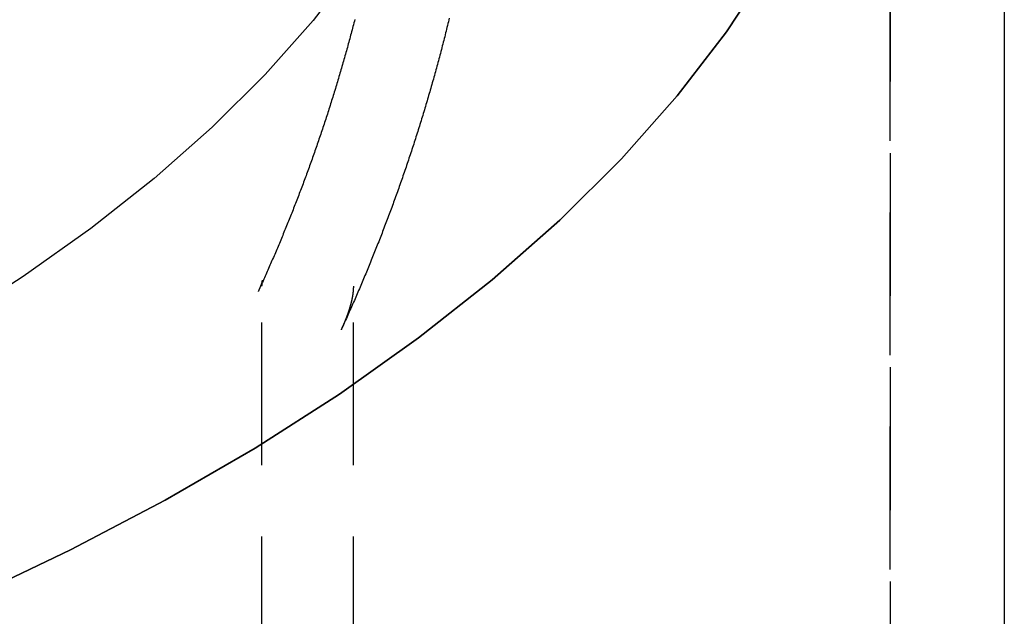
# Model space of a CAD drawing. Extents: x -53 to 251, y -151 to 235.
# Drawn here: x 234 to 251, y 179 to 190 of the extents above; entities that cross this region are included whole.
import ezdxf

# ---------------------------------------------------------------- set-up
doc = ezdxf.new("R2010")
doc.units = 0
doc.header["$LTSCALE"] = 10
doc.linetypes.add('VERDECKT', pattern=[0.375, 0.25, -0.125])
doc.layers.get('0').update_dxf_attribs({"linetype": 'CONTINUOUS'})
doc.layers.add('STEMPEL', color=3, linetype='CONTINUOUS')

# ---------------------------------------------------------------- blocks, each defined once
blk = doc.blocks.new('A$C0C81452B')
at = {"color": 1, "linetype": 'VERDECKT', "extrusion": (-2e-16, 1, -2e-16)}
for p, q in [((49, 209.7891), (49, 105)), ((49, 105), (49, 197.6647)), ((38, 166.8245), (38, 184.9601)), ((39.6, 166.8245), (39.6, 184.9601)), ((39.6, 166.8245), (39.6, 184.9601))]:
    blk.add_line(p, q, dxfattribs=at)
at = {"color": 3, "linetype": 'CONTINUOUS', "extrusion": (-2e-16, 1, -2e-16)}
blk.add_line((51, 209.7891), (51, 105), dxfattribs=at)
at = {"color": 1, "linetype": 'VERDECKT'}
for points in [[(32.9064, 179.511, 0), (34.6482, 180.341, 0), (36.3066, 181.212, 0), (37.8775, 182.122, 0), (39.3572, 183.07, 0), (40.742, 184.053, 0), (42.0287, 185.069, 0), (43.2141, 186.115, 0), (44.2955, 187.19, 0), (45.2701, 188.289, 0), (46.1357, 189.411, 0), (46.8901, 190.553, 0), (47.5315, 191.712, 0), (48.0585, 192.885, 0), (48.4696, 194.07, 0), (48.7641, 195.263, 0), (48.941, 196.463, 0), (49, 197.665, 0), (48.941, 198.867, 0), (48.7641, 200.066, 0), (48.4696, 201.26, 0)], [(48.4696, 201.26, 0), (48.7641, 200.066, 0), (48.941, 198.867, 0), (49, 197.665, 0), (48.941, 196.463, 0), (48.7641, 195.263, 0), (48.4696, 194.07, 0), (48.0585, 192.885, 0), (47.5315, 191.712, 0), (46.8901, 190.553, 0), (46.1357, 189.411, 0), (45.2701, 188.289, 0), (44.2955, 187.19, 0), (43.2141, 186.115, 0), (42.0287, 185.069, 0), (40.742, 184.053, 0), (39.3572, 183.07, 0), (37.8775, 182.122, 0), (36.3066, 181.212, 0), (34.6482, 180.341, 0), (32.9064, 179.511, 0)], [(41.6443, 200.753, 0), (41.8973, 199.728, 0), (42.0493, 198.698, 0), (42.1, 197.665, 0), (42.0493, 196.632, 0), (41.8973, 195.601, 0), (41.6443, 194.576, 0), (41.2911, 193.558, 0), (40.8383, 192.55, 0), (40.2872, 191.554, 0), (39.639, 190.573, 0), (38.8953, 189.609, 0), (38.0579, 188.665, 0), (37.1289, 187.742, 0), (36.1104, 186.843, 0), (35.0049, 185.97, 0), (33.815, 185.125, 0), (32.5437, 184.311, 0)], [(41.6443, 200.753, 0), (41.8973, 199.728, 0), (42.0493, 198.698, 0), (42.1, 197.665, 0), (42.0493, 196.632, 0), (41.8973, 195.601, 0), (41.6443, 194.576, 0), (41.2911, 193.558, 0), (40.8383, 192.55, 0), (40.2872, 191.554, 0), (39.639, 190.573, 0), (38.8953, 189.609, 0), (38.0579, 188.665, 0), (37.1289, 187.742, 0), (36.1104, 186.843, 0), (35.0049, 185.97, 0), (33.815, 185.125, 0), (32.5437, 184.311, 0)]]:
    blk.add_polyline3d(points, dxfattribs=at)
at = {"color": 1}
for points in [[(39.625, 189.628, 0), (39.6171, 189.597, 0), (39.6091, 189.566, 0), (39.6012, 189.536, 0), (39.5932, 189.505, 0), (39.5852, 189.475, 0), (39.5771, 189.444, 0), (39.569, 189.413, 0), (39.5609, 189.383, 0), (39.5527, 189.352, 0), (39.5446, 189.322, 0), (39.5363, 189.291, 0), (39.5281, 189.261, 0), (39.5198, 189.231, 0), (39.5115, 189.2, 0), (39.5032, 189.17, 0), (39.4948, 189.139, 0), (39.4864, 189.109, 0), (39.4779, 189.079, 0), (39.4695, 189.048, 0), (39.461, 189.018, 0), (39.4524, 188.988, 0), (39.4439, 188.957, 0), (39.4353, 188.927, 0), (39.4267, 188.897, 0), (39.418, 188.867, 0), (39.4093, 188.837, 0), (39.4006, 188.806, 0), (39.3919, 188.776, 0), (39.3831, 188.746, 0), (39.3743, 188.716, 0), (39.3655, 188.686, 0), (39.3566, 188.656, 0), (39.3477, 188.626, 0), (39.3388, 188.596, 0), (39.3298, 188.566, 0), (39.3208, 188.536, 0), (39.3118, 188.506, 0), (39.3028, 188.476, 0), (39.2937, 188.446, 0), (39.2846, 188.416, 0), (39.2754, 188.386, 0), (39.2663, 188.357, 0), (39.2571, 188.327, 0), (39.2478, 188.297, 0), (39.2386, 188.267, 0), (39.2293, 188.237, 0), (39.22, 188.208, 0), (39.2106, 188.178, 0), (39.2013, 188.148, 0), (39.1919, 188.119, 0), (39.1824, 188.089, 0), (39.173, 188.059, 0), (39.1635, 188.03, 0), (39.154, 188, 0), (39.1444, 187.97, 0), (39.1348, 187.941, 0), (39.1252, 187.911, 0), (39.1156, 187.882, 0), (39.1059, 187.852, 0), (39.0963, 187.823, 0), (39.0865, 187.794, 0), (39.0768, 187.764, 0), (39.067, 187.735, 0), (39.0572, 187.705, 0), (39.0474, 187.676, 0), (39.0375, 187.647, 0), (39.0276, 187.617, 0), (39.0177, 187.588, 0), (39.0078, 187.559, 0), (38.9978, 187.53, 0), (38.9878, 187.5, 0), (38.9778, 187.471, 0), (38.9677, 187.442, 0), (38.9576, 187.413, 0), (38.9475, 187.384, 0), (38.9374, 187.355, 0), (38.9272, 187.326, 0), (38.917, 187.297, 0), (38.9068, 187.268, 0), (38.8965, 187.239, 0), (38.8862, 187.21, 0), (38.8759, 187.181, 0), (38.8656, 187.152, 0), (38.8553, 187.123, 0), (38.8449, 187.094, 0), (38.8345, 187.065, 0), (38.824, 187.036, 0), (38.8135, 187.007, 0), (38.8031, 186.979, 0), (38.7925, 186.95, 0), (38.782, 186.921, 0), (38.7714, 186.892, 0), (38.7608, 186.864, 0), (38.7502, 186.835, 0), (38.7395, 186.806, 0), (38.7289, 186.778, 0), (38.7182, 186.749, 0), (38.7074, 186.721, 0), (38.6967, 186.692, 0), (38.6859, 186.664, 0), (38.6751, 186.635, 0), (38.6642, 186.607, 0), (38.6534, 186.578, 0), (38.6425, 186.55, 0), (38.6316, 186.521, 0), (38.6206, 186.493, 0), (38.6097, 186.464, 0), (38.5987, 186.436, 0), (38.5877, 186.408, 0), (38.5766, 186.38, 0), (38.5656, 186.351, 0), (38.5545, 186.323, 0), (38.5434, 186.295, 0), (38.5322, 186.267, 0), (38.5211, 186.238, 0), (38.5099, 186.21, 0), (38.4986, 186.182, 0), (38.4874, 186.154, 0), (38.4761, 186.126, 0), (38.4649, 186.098, 0), (38.4535, 186.07, 0), (38.4422, 186.042, 0), (38.4308, 186.014, 0), (38.4194, 185.986, 0), (38.408, 185.958, 0), (38.3966, 185.93, 0), (38.3851, 185.902, 0), (38.3736, 185.875, 0), (38.3621, 185.847, 0), (38.3506, 185.819, 0), (38.339, 185.791, 0), (38.3275, 185.763, 0), (38.3159, 185.736, 0), (38.3042, 185.708, 0), (38.2926, 185.68, 0), (38.2809, 185.653, 0), (38.2692, 185.625, 0), (38.2575, 185.598, 0), (38.2457, 185.57, 0), (38.234, 185.542, 0), (38.2222, 185.515, 0), (38.2103, 185.487, 0), (38.1985, 185.46, 0), (38.1866, 185.433, 0), (38.1748, 185.405, 0), (38.1628, 185.378, 0), (38.1509, 185.35, 0), (38.139, 185.323, 0), (38.127, 185.296, 0), (38.115, 185.268, 0), (38.103, 185.241, 0), (38.0909, 185.214, 0), (38.0788, 185.187, 0), (38.0667, 185.159, 0), (38.0546, 185.132, 0), (38.0425, 185.105, 0), (38.0303, 185.078, 0), (38.0182, 185.051, 0), (38.006, 185.024, 0), (37.9937, 184.997, 0), (37.9815, 184.97, 0), (37.9692, 184.943, 0), (37.9569, 184.916, 0), (37.9446, 184.889, 0), (37.9323, 184.862, 0)], [(41.2797, 189.652, 0), (41.2718, 189.619, 0), (41.2639, 189.586, 0), (41.2559, 189.554, 0), (41.2479, 189.521, 0), (41.2399, 189.489, 0), (41.2318, 189.456, 0), (41.2237, 189.423, 0), (41.2156, 189.391, 0), (41.2074, 189.358, 0), (41.1992, 189.326, 0), (41.1909, 189.293, 0), (41.1826, 189.261, 0), (41.1743, 189.228, 0), (41.166, 189.196, 0), (41.1576, 189.164, 0), (41.1492, 189.131, 0), (41.1407, 189.099, 0), (41.1323, 189.067, 0), (41.1237, 189.034, 0), (41.1152, 189.002, 0), (41.1066, 188.97, 0), (41.098, 188.937, 0), (41.0893, 188.905, 0), (41.0806, 188.873, 0), (41.0719, 188.841, 0), (41.0632, 188.809, 0), (41.0544, 188.776, 0), (41.0456, 188.744, 0), (41.0367, 188.712, 0), (41.0278, 188.68, 0), (41.0189, 188.648, 0), (41.01, 188.616, 0), (41.001, 188.584, 0), (40.992, 188.552, 0), (40.9829, 188.52, 0), (40.9739, 188.488, 0), (40.9647, 188.456, 0), (40.9556, 188.424, 0), (40.9464, 188.392, 0), (40.9372, 188.36, 0), (40.928, 188.329, 0), (40.9187, 188.297, 0), (40.9094, 188.265, 0), (40.9, 188.233, 0), (40.8907, 188.201, 0), (40.8813, 188.17, 0), (40.8718, 188.138, 0), (40.8624, 188.106, 0), (40.8529, 188.075, 0), (40.8433, 188.043, 0), (40.8338, 188.011, 0), (40.8242, 187.98, 0), (40.8146, 187.948, 0), (40.8049, 187.917, 0), (40.7952, 187.885, 0), (40.7855, 187.854, 0), (40.7758, 187.822, 0), (40.766, 187.791, 0), (40.7562, 187.759, 0), (40.7463, 187.728, 0), (40.7364, 187.696, 0), (40.7265, 187.665, 0), (40.7166, 187.634, 0), (40.7066, 187.602, 0), (40.6966, 187.571, 0), (40.6866, 187.54, 0), (40.6766, 187.508, 0), (40.6665, 187.477, 0), (40.6564, 187.446, 0), (40.6462, 187.415, 0), (40.636, 187.384, 0), (40.6258, 187.352, 0), (40.6156, 187.321, 0), (40.6053, 187.29, 0), (40.595, 187.259, 0), (40.5847, 187.228, 0), (40.5743, 187.197, 0), (40.5639, 187.166, 0), (40.5535, 187.135, 0), (40.5431, 187.104, 0), (40.5326, 187.073, 0), (40.5221, 187.042, 0), (40.5115, 187.011, 0), (40.501, 186.981, 0), (40.4904, 186.95, 0), (40.4798, 186.919, 0), (40.4691, 186.888, 0), (40.4584, 186.857, 0), (40.4477, 186.827, 0), (40.437, 186.796, 0), (40.4262, 186.765, 0), (40.4154, 186.735, 0), (40.4046, 186.704, 0), (40.3937, 186.673, 0), (40.3828, 186.643, 0), (40.3719, 186.612, 0), (40.361, 186.582, 0), (40.35, 186.551, 0), (40.339, 186.521, 0), (40.328, 186.49, 0), (40.3169, 186.46, 0), (40.3058, 186.429, 0), (40.2947, 186.399, 0), (40.2836, 186.369, 0), (40.2724, 186.338, 0), (40.2612, 186.308, 0), (40.25, 186.278, 0), (40.2387, 186.247, 0), (40.2275, 186.217, 0), (40.2161, 186.187, 0), (40.2048, 186.157, 0), (40.1935, 186.127, 0), (40.1821, 186.097, 0), (40.1706, 186.066, 0), (40.1592, 186.036, 0), (40.1477, 186.006, 0), (40.1362, 185.976, 0), (40.1247, 185.946, 0), (40.1132, 185.916, 0), (40.1016, 185.886, 0), (40.09, 185.856, 0), (40.0783, 185.827, 0), (40.0667, 185.797, 0), (40.055, 185.767, 0), (40.0433, 185.737, 0), (40.0315, 185.707, 0), (40.0198, 185.677, 0), (40.008, 185.648, 0), (39.9962, 185.618, 0), (39.9843, 185.588, 0), (39.9724, 185.559, 0), (39.9606, 185.529, 0), (39.9486, 185.499, 0), (39.9367, 185.47, 0), (39.9247, 185.44, 0), (39.9127, 185.411, 0), (39.9007, 185.381, 0), (39.8886, 185.352, 0), (39.8766, 185.322, 0), (39.8644, 185.293, 0), (39.8523, 185.263, 0), (39.8402, 185.234, 0), (39.828, 185.205, 0), (39.8158, 185.175, 0), (39.8036, 185.146, 0), (39.7913, 185.117, 0), (39.779, 185.088, 0), (39.7667, 185.058, 0), (39.7544, 185.029, 0), (39.742, 185, 0), (39.7297, 184.971, 0), (39.7173, 184.942, 0), (39.7048, 184.913, 0), (39.6924, 184.884, 0), (39.6799, 184.855, 0), (39.6674, 184.826, 0), (39.6549, 184.797, 0), (39.6423, 184.768, 0), (39.6297, 184.739, 0), (39.6171, 184.71, 0), (39.6045, 184.681, 0), (39.5919, 184.652, 0), (39.5792, 184.623, 0), (39.5665, 184.595, 0), (39.5538, 184.566, 0), (39.5411, 184.537, 0), (39.5283, 184.508, 0), (39.5155, 184.48, 0), (39.5027, 184.451, 0), (39.4899, 184.422, 0), (39.477, 184.394, 0), (39.4641, 184.365, 0), (39.4512, 184.337, 0), (39.4383, 184.308, 0), (39.4253, 184.28, 0), (39.4124, 184.251, 0), (39.3994, 184.223, 0), (39.3863, 184.195, 0)], [(41.2797, 189.652, 0), (41.2718, 189.619, 0), (41.2639, 189.586, 0), (41.2559, 189.554, 0), (41.2479, 189.521, 0), (41.2399, 189.489, 0), (41.2318, 189.456, 0), (41.2237, 189.423, 0), (41.2156, 189.391, 0), (41.2074, 189.358, 0), (41.1992, 189.326, 0), (41.1909, 189.293, 0), (41.1826, 189.261, 0), (41.1743, 189.228, 0), (41.166, 189.196, 0), (41.1576, 189.164, 0), (41.1492, 189.131, 0), (41.1407, 189.099, 0), (41.1323, 189.067, 0), (41.1237, 189.034, 0), (41.1152, 189.002, 0), (41.1066, 188.97, 0), (41.098, 188.937, 0), (41.0893, 188.905, 0), (41.0806, 188.873, 0), (41.0719, 188.841, 0), (41.0632, 188.809, 0), (41.0544, 188.776, 0), (41.0456, 188.744, 0), (41.0367, 188.712, 0), (41.0278, 188.68, 0), (41.0189, 188.648, 0), (41.01, 188.616, 0), (41.001, 188.584, 0), (40.992, 188.552, 0), (40.9829, 188.52, 0), (40.9739, 188.488, 0), (40.9647, 188.456, 0), (40.9556, 188.424, 0), (40.9464, 188.392, 0), (40.9372, 188.36, 0), (40.928, 188.329, 0), (40.9187, 188.297, 0), (40.9094, 188.265, 0), (40.9, 188.233, 0), (40.8907, 188.201, 0), (40.8813, 188.17, 0), (40.8718, 188.138, 0), (40.8624, 188.106, 0), (40.8529, 188.075, 0), (40.8433, 188.043, 0), (40.8338, 188.011, 0), (40.8242, 187.98, 0), (40.8146, 187.948, 0), (40.8049, 187.917, 0), (40.7952, 187.885, 0), (40.7855, 187.854, 0), (40.7758, 187.822, 0), (40.766, 187.791, 0), (40.7562, 187.759, 0), (40.7463, 187.728, 0), (40.7364, 187.696, 0), (40.7265, 187.665, 0), (40.7166, 187.634, 0), (40.7066, 187.602, 0), (40.6966, 187.571, 0), (40.6866, 187.54, 0), (40.6766, 187.508, 0), (40.6665, 187.477, 0), (40.6564, 187.446, 0), (40.6462, 187.415, 0), (40.636, 187.384, 0), (40.6258, 187.352, 0), (40.6156, 187.321, 0), (40.6053, 187.29, 0), (40.595, 187.259, 0), (40.5847, 187.228, 0), (40.5743, 187.197, 0), (40.5639, 187.166, 0), (40.5535, 187.135, 0), (40.5431, 187.104, 0), (40.5326, 187.073, 0), (40.5221, 187.042, 0), (40.5115, 187.011, 0), (40.501, 186.981, 0), (40.4904, 186.95, 0), (40.4798, 186.919, 0), (40.4691, 186.888, 0), (40.4584, 186.857, 0), (40.4477, 186.827, 0), (40.437, 186.796, 0), (40.4262, 186.765, 0), (40.4154, 186.735, 0), (40.4046, 186.704, 0), (40.3937, 186.673, 0), (40.3828, 186.643, 0), (40.3719, 186.612, 0), (40.361, 186.582, 0), (40.35, 186.551, 0), (40.339, 186.521, 0), (40.328, 186.49, 0), (40.3169, 186.46, 0), (40.3058, 186.429, 0), (40.2947, 186.399, 0), (40.2836, 186.369, 0), (40.2724, 186.338, 0), (40.2612, 186.308, 0), (40.25, 186.278, 0), (40.2387, 186.247, 0), (40.2275, 186.217, 0), (40.2161, 186.187, 0), (40.2048, 186.157, 0), (40.1935, 186.127, 0), (40.1821, 186.097, 0), (40.1706, 186.066, 0), (40.1592, 186.036, 0), (40.1477, 186.006, 0), (40.1362, 185.976, 0), (40.1247, 185.946, 0), (40.1132, 185.916, 0), (40.1016, 185.886, 0), (40.09, 185.856, 0), (40.0783, 185.827, 0), (40.0667, 185.797, 0), (40.055, 185.767, 0), (40.0433, 185.737, 0), (40.0315, 185.707, 0), (40.0198, 185.677, 0), (40.008, 185.648, 0), (39.9962, 185.618, 0), (39.9843, 185.588, 0), (39.9724, 185.559, 0), (39.9606, 185.529, 0), (39.9486, 185.499, 0), (39.9367, 185.47, 0), (39.9247, 185.44, 0), (39.9127, 185.411, 0), (39.9007, 185.381, 0), (39.8886, 185.352, 0), (39.8766, 185.322, 0), (39.8644, 185.293, 0), (39.8523, 185.263, 0), (39.8402, 185.234, 0), (39.828, 185.205, 0), (39.8158, 185.175, 0), (39.8036, 185.146, 0), (39.7913, 185.117, 0), (39.779, 185.088, 0), (39.7667, 185.058, 0), (39.7544, 185.029, 0), (39.742, 185, 0), (39.7297, 184.971, 0), (39.7173, 184.942, 0), (39.7048, 184.913, 0), (39.6924, 184.884, 0), (39.6799, 184.855, 0), (39.6674, 184.826, 0), (39.6549, 184.797, 0), (39.6423, 184.768, 0), (39.6297, 184.739, 0), (39.6171, 184.71, 0), (39.6045, 184.681, 0), (39.5919, 184.652, 0), (39.5792, 184.623, 0), (39.5665, 184.595, 0), (39.5538, 184.566, 0), (39.5411, 184.537, 0), (39.5283, 184.508, 0), (39.5155, 184.48, 0), (39.5027, 184.451, 0), (39.4899, 184.422, 0), (39.477, 184.394, 0), (39.4641, 184.365, 0), (39.4512, 184.337, 0), (39.4383, 184.308, 0), (39.4253, 184.28, 0), (39.4124, 184.251, 0), (39.3994, 184.223, 0), (39.3863, 184.195, 0)], [(38, 184.96, 0), (38, 184.961, 0), (38, 184.962, 0), (38, 184.963, 0), (38, 184.963, 0), (38, 184.964, 0), (38, 184.965, 0), (38, 184.966, 0), (38, 184.967, 0), (38, 184.968, 0), (38.0001, 184.968, 0), (38.0001, 184.969, 0), (38.0001, 184.97, 0), (38.0001, 184.971, 0), (38.0001, 184.972, 0), (38.0001, 184.972, 0), (38.0001, 184.973, 0), (38.0001, 184.974, 0), (38.0002, 184.975, 0), (38.0002, 184.976, 0), (38.0002, 184.977, 0), (38.0002, 184.977, 0), (38.0002, 184.978, 0), (38.0003, 184.979, 0), (38.0003, 184.98, 0), (38.0003, 184.981, 0), (38.0003, 184.981, 0), (38.0004, 184.982, 0), (38.0004, 184.983, 0), (38.0004, 184.984, 0), (38.0004, 184.985, 0), (38.0005, 184.985, 0), (38.0005, 184.986, 0), (38.0005, 184.987, 0), (38.0006, 184.988, 0), (38.0006, 184.989, 0), (38.0006, 184.989, 0), (38.0007, 184.99, 0), (38.0007, 184.991, 0), (38.0007, 184.992, 0), (38.0008, 184.993, 0), (38.0008, 184.993, 0), (38.0008, 184.994, 0), (38.0009, 184.995, 0), (38.0009, 184.996, 0), (38.001, 184.996, 0), (38.001, 184.997, 0), (38.0011, 184.998, 0), (38.0011, 184.999, 0), (38.0011, 185, 0), (38.0012, 185, 0), (38.0012, 185.001, 0), (38.0013, 185.002, 0), (38.0013, 185.003, 0), (38.0014, 185.003, 0), (38.0014, 185.004, 0), (38.0015, 185.005, 0), (38.0015, 185.006, 0), (38.0016, 185.006, 0), (38.0016, 185.007, 0), (38.0017, 185.008, 0), (38.0017, 185.009, 0), (38.0018, 185.009, 0), (38.0018, 185.01, 0), (38.0019, 185.011, 0), (38.0019, 185.011, 0), (38.002, 185.012, 0), (38.002, 185.013, 0), (38.0021, 185.014, 0), (38.0021, 185.014, 0), (38.0022, 185.015, 0), (38.0023, 185.016, 0), (38.0023, 185.016, 0), (38.0024, 185.017, 0), (38.0024, 185.018, 0), (38.0025, 185.018, 0), (38.0026, 185.019, 0), (38.0026, 185.02, 0), (38.0027, 185.021, 0), (38.0027, 185.021, 0), (38.0028, 185.022, 0), (38.0029, 185.023, 0), (38.0029, 185.023, 0), (38.003, 185.024, 0), (38.0031, 185.024, 0), (38.0031, 185.025, 0), (38.0032, 185.026, 0), (38.0033, 185.026, 0), (38.0033, 185.027, 0), (38.0034, 185.028, 0), (38.0035, 185.028, 0), (38.0035, 185.029, 0), (38.0036, 185.03, 0), (38.0037, 185.03, 0), (38.0037, 185.031, 0), (38.0038, 185.031, 0), (38.0039, 185.032, 0), (38.0039, 185.033, 0), (38.004, 185.033, 0), (38.0041, 185.034, 0), (38.0041, 185.034, 0), (38.0042, 185.035, 0), (38.0043, 185.035, 0), (38.0043, 185.036, 0), (38.0044, 185.037, 0), (38.0045, 185.037, 0), (38.0045, 185.038, 0), (38.0046, 185.038, 0), (38.0047, 185.039, 0), (38.0048, 185.039, 0), (38.0048, 185.04, 0), (38.0049, 185.04, 0), (38.005, 185.041, 0), (38.005, 185.041, 0), (38.0051, 185.042, 0), (38.0052, 185.042, 0), (38.0052, 185.043, 0), (38.0053, 185.043, 0), (38.0054, 185.044, 0), (38.0054, 185.044, 0), (38.0055, 185.045, 0), (38.0056, 185.045, 0), (38.0056, 185.046, 0), (38.0057, 185.046, 0), (38.0058, 185.047, 0), (38.0058, 185.047, 0), (38.0059, 185.048, 0), (38.006, 185.048, 0), (38.006, 185.048, 0), (38.0061, 185.049, 0), (38.0061, 185.049, 0), (38.0062, 185.05, 0), (38.0063, 185.05, 0), (38.0063, 185.05, 0), (38.0064, 185.051, 0), (38.0065, 185.051, 0), (38.0065, 185.052, 0), (38.0066, 185.052, 0), (38.0066, 185.052, 0), (38.0067, 185.053, 0), (38.0067, 185.053, 0), (38.0068, 185.053, 0), (38.0069, 185.054, 0), (38.0069, 185.054, 0), (38.007, 185.054, 0), (38.007, 185.055, 0), (38.0071, 185.055, 0), (38.0071, 185.055, 0), (38.0072, 185.056, 0), (38.0072, 185.056, 0), (38.0073, 185.056, 0), (38.0073, 185.056, 0), (38.0074, 185.057, 0), (38.0074, 185.057, 0), (38.0075, 185.057, 0), (38.0075, 185.057, 0), (38.0076, 185.058, 0), (38.0076, 185.058, 0), (38.0076, 185.058, 0), (38.0077, 185.058, 0), (38.0077, 185.059, 0), (38.0078, 185.059, 0), (38.0078, 185.059, 0), (38.0078, 185.059, 0), (38.0079, 185.059, 0), (38.0079, 185.059, 0), (38.0079, 185.06, 0), (38.008, 185.06, 0), (38.008, 185.06, 0), (38.008, 185.06, 0), (38.008, 185.06, 0), (38.0081, 185.06, 0), (38.0081, 185.06, 0), (38.0081, 185.061, 0), (38.0081, 185.061, 0), (38.0082, 185.061, 0), (38.0082, 185.061, 0), (38.0082, 185.061, 0), (38.0082, 185.061, 0), (38.0082, 185.061, 0), (38.0082, 185.061, 0), (38.0082, 185.061, 0), (38.0083, 185.061, 0), (38.0083, 185.061, 0), (38.0083, 185.061, 0), (38.0083, 185.061, 0), (38.0083, 185.061, 0), (38.0083, 185.061, 0), (38.0083, 185.061, 0), (38.0083, 185.061, 0), (38.0083, 185.061, 0), (38.0082, 185.061, 0), (38.0082, 185.061, 0), (38.0082, 185.061, 0), (38.0082, 185.061, 0), (38.0082, 185.061, 0), (38.0082, 185.061, 0), (38.0081, 185.061, 0), (38.0081, 185.061, 0), (38.0081, 185.061, 0), (38.0081, 185.06, 0), (38.008, 185.06, 0), (38.008, 185.06, 0), (38.008, 185.06, 0), (38.0079, 185.06, 0), (38.0079, 185.06, 0), (38.0079, 185.06, 0), (38.0078, 185.059, 0), (38.0078, 185.059, 0), (38.0077, 185.059, 0), (38.0077, 185.059, 0), (38.0076, 185.059, 0), (38.0076, 185.058, 0), (38.0075, 185.058, 0), (38.0074, 185.058, 0), (38.0074, 185.058, 0), (38.0073, 185.057, 0), (38.0072, 185.057, 0), (38.0072, 185.057, 0), (38.0071, 185.056, 0), (38.007, 185.056, 0), (38.0069, 185.056, 0), (38.0068, 185.056, 0), (38.0067, 185.055, 0), (38.0067, 185.055, 0), (38.0066, 185.055, 0), (38.0065, 185.054, 0), (38.0064, 185.054, 0), (38.0063, 185.053, 0), (38.0062, 185.053, 0), (38.0061, 185.053, 0), (38.0059, 185.052, 0), (38.0058, 185.052, 0), (38.0057, 185.051, 0), (38.0056, 185.051, 0), (38.0055, 185.05, 0), (38.0053, 185.05, 0), (38.0052, 185.05, 0), (38.0051, 185.049, 0), (38.0049, 185.049, 0), (38.0048, 185.048, 0), (38.0046, 185.048, 0), (38.0045, 185.047, 0), (38.0043, 185.047, 0), (38.0042, 185.046, 0), (38.004, 185.045, 0), (38.0039, 185.045, 0), (38.0037, 185.044, 0), (38.0035, 185.044, 0), (38.0034, 185.043, 0), (38.0032, 185.043, 0), (38.003, 185.042, 0), (38.0028, 185.041, 0), (38.0026, 185.041, 0), (38.0024, 185.04, 0), (38.0022, 185.039, 0), (38.002, 185.039, 0), (38.0018, 185.038, 0), (38.0016, 185.037, 0), (38.0014, 185.037, 0), (38.0012, 185.036, 0), (38.001, 185.035, 0), (38.0007, 185.035, 0), (38.0005, 185.034, 0), (38.0003, 185.033, 0), (38, 185.032, 0), (37.9998, 185.032, 0), (37.9996, 185.031, 0), (37.9993, 185.03, 0), (37.999, 185.029, 0), (37.9988, 185.028, 0), (37.9985, 185.027, 0), (37.9983, 185.027, 0), (37.998, 185.026, 0), (37.9977, 185.025, 0), (37.9974, 185.024, 0), (37.9971, 185.023, 0), (37.9968, 185.022, 0), (37.9965, 185.021, 0), (37.9962, 185.021, 0), (37.9959, 185.02, 0), (37.9956, 185.019, 0), (37.9953, 185.018, 0), (37.995, 185.017, 0), (37.9947, 185.016, 0), (37.9943, 185.015, 0), (37.994, 185.014, 0), (37.9936, 185.013, 0), (37.9933, 185.012, 0), (37.993, 185.011, 0), (37.9926, 185.01, 0), (37.9922, 185.009, 0), (37.9919, 185.008, 0), (37.9915, 185.007, 0), (37.9911, 185.006, 0), (37.9907, 185.004, 0), (37.9903, 185.003, 0), (37.99, 185.002, 0), (37.9896, 185.001, 0), (37.9892, 185, 0), (37.9887, 184.999, 0), (37.9883, 184.998, 0), (37.9879, 184.996, 0), (37.9875, 184.995, 0), (37.987, 184.994, 0), (37.9866, 184.993, 0), (37.9862, 184.992, 0), (37.9857, 184.99, 0), (37.9853, 184.989, 0), (37.9848, 184.988, 0), (37.9843, 184.987, 0), (37.9839, 184.985, 0), (37.9834, 184.984, 0), (37.9829, 184.983, 0), (37.9824, 184.982, 0), (37.9819, 184.98, 0), (37.9814, 184.979, 0), (37.9809, 184.978, 0), (37.9804, 184.976, 0), (37.9799, 184.975, 0), (37.9794, 184.973, 0), (37.9788, 184.972, 0), (37.9783, 184.971, 0), (37.9777, 184.969, 0), (37.9772, 184.968, 0), (37.9766, 184.966, 0), (37.9761, 184.965, 0), (37.9755, 184.963, 0), (37.9749, 184.962, 0), (37.9743, 184.96, 0), (37.9737, 184.959, 0), (37.9732, 184.957, 0), (37.9726, 184.956, 0), (37.9719, 184.954, 0), (37.9713, 184.953, 0), (37.9707, 184.951, 0), (37.9701, 184.95, 0), (37.9694, 184.948, 0), (37.9688, 184.947, 0), (37.9681, 184.945, 0), (37.9675, 184.943, 0), (37.9668, 184.942, 0), (37.9662, 184.94, 0), (37.9655, 184.938, 0), (37.9648, 184.937, 0), (37.9641, 184.935, 0), (37.9634, 184.933, 0), (37.9627, 184.932, 0), (37.962, 184.93, 0), (37.9613, 184.928, 0), (37.9605, 184.926, 0), (37.9598, 184.925, 0), (37.9591, 184.923, 0), (37.9583, 184.921, 0), (37.9576, 184.919, 0), (37.9568, 184.918, 0), (37.956, 184.916, 0), (37.9552, 184.914, 0), (37.9545, 184.912, 0), (37.9537, 184.91, 0), (37.9529, 184.908, 0), (37.9521, 184.907, 0), (37.9512, 184.905, 0), (37.9504, 184.903, 0), (37.9496, 184.901, 0), (37.9487, 184.899, 0), (37.9479, 184.897, 0), (37.947, 184.895, 0), (37.9462, 184.893, 0), (37.9453, 184.891, 0), (37.9444, 184.889, 0), (37.9435, 184.887, 0), (37.9426, 184.885, 0), (37.9417, 184.883, 0), (37.9408, 184.881, 0), (37.9399, 184.879, 0), (37.939, 184.877, 0), (37.9381, 184.875, 0), (37.9371, 184.873, 0), (37.9362, 184.871, 0), (37.9352, 184.869, 0), (37.9342, 184.866, 0), (37.9333, 184.864, 0), (37.9323, 184.862, 0)], [(39.6, 184.96, 0), (39.6, 184.959, 0), (39.6, 184.958, 0), (39.6, 184.957, 0), (39.6, 184.956, 0), (39.6, 184.955, 0), (39.6, 184.954, 0), (39.6, 184.953, 0), (39.6, 184.952, 0), (39.6, 184.951, 0), (39.5999, 184.95, 0), (39.5999, 184.948, 0), (39.5999, 184.947, 0), (39.5999, 184.946, 0), (39.5999, 184.945, 0), (39.5999, 184.944, 0), (39.5998, 184.943, 0), (39.5998, 184.942, 0), (39.5998, 184.941, 0), (39.5998, 184.94, 0), (39.5998, 184.939, 0), (39.5997, 184.938, 0), (39.5997, 184.937, 0), (39.5997, 184.936, 0), (39.5996, 184.935, 0), (39.5996, 184.933, 0), (39.5996, 184.932, 0), (39.5996, 184.931, 0), (39.5995, 184.93, 0), (39.5995, 184.929, 0), (39.5994, 184.928, 0), (39.5994, 184.927, 0), (39.5994, 184.926, 0), (39.5993, 184.925, 0), (39.5993, 184.924, 0), (39.5992, 184.923, 0), (39.5992, 184.922, 0), (39.5991, 184.921, 0), (39.5991, 184.919, 0), (39.599, 184.918, 0), (39.599, 184.917, 0), (39.5989, 184.916, 0), (39.5989, 184.915, 0), (39.5988, 184.914, 0), (39.5988, 184.913, 0), (39.5987, 184.912, 0), (39.5987, 184.911, 0), (39.5986, 184.91, 0), (39.5985, 184.908, 0), (39.5985, 184.907, 0), (39.5984, 184.906, 0), (39.5983, 184.905, 0), (39.5983, 184.904, 0), (39.5982, 184.903, 0), (39.5981, 184.902, 0), (39.5981, 184.901, 0), (39.598, 184.899, 0), (39.5979, 184.898, 0), (39.5978, 184.897, 0), (39.5978, 184.896, 0), (39.5977, 184.895, 0), (39.5976, 184.894, 0), (39.5975, 184.893, 0), (39.5974, 184.891, 0), (39.5973, 184.89, 0), (39.5972, 184.889, 0), (39.5972, 184.888, 0), (39.5971, 184.887, 0), (39.597, 184.886, 0), (39.5969, 184.885, 0), (39.5968, 184.883, 0), (39.5967, 184.882, 0), (39.5966, 184.881, 0), (39.5965, 184.88, 0), (39.5964, 184.879, 0), (39.5963, 184.878, 0), (39.5962, 184.876, 0), (39.5961, 184.875, 0), (39.596, 184.874, 0), (39.5958, 184.873, 0), (39.5957, 184.872, 0), (39.5956, 184.87, 0), (39.5955, 184.869, 0), (39.5954, 184.868, 0), (39.5953, 184.867, 0), (39.5952, 184.866, 0), (39.595, 184.864, 0), (39.5949, 184.863, 0), (39.5948, 184.862, 0), (39.5947, 184.861, 0), (39.5945, 184.859, 0), (39.5944, 184.858, 0), (39.5943, 184.857, 0), (39.5941, 184.856, 0), (39.594, 184.854, 0), (39.5938, 184.853, 0), (39.5937, 184.852, 0), (39.5936, 184.851, 0), (39.5934, 184.849, 0), (39.5933, 184.848, 0), (39.5931, 184.847, 0), (39.593, 184.846, 0), (39.5928, 184.844, 0), (39.5927, 184.843, 0), (39.5925, 184.842, 0), (39.5923, 184.84, 0), (39.5922, 184.839, 0), (39.592, 184.838, 0), (39.5918, 184.836, 0), (39.5917, 184.835, 0), (39.5915, 184.834, 0), (39.5913, 184.833, 0), (39.5912, 184.831, 0), (39.591, 184.83, 0), (39.5908, 184.829, 0), (39.5906, 184.827, 0), (39.5904, 184.826, 0), (39.5903, 184.824, 0), (39.5901, 184.823, 0), (39.5899, 184.822, 0), (39.5897, 184.82, 0), (39.5895, 184.819, 0), (39.5893, 184.818, 0), (39.5891, 184.816, 0), (39.5889, 184.815, 0), (39.5887, 184.814, 0), (39.5885, 184.812, 0), (39.5883, 184.811, 0), (39.5881, 184.809, 0), (39.5878, 184.808, 0), (39.5876, 184.806, 0), (39.5874, 184.805, 0), (39.5872, 184.804, 0), (39.587, 184.802, 0), (39.5867, 184.801, 0), (39.5865, 184.799, 0), (39.5863, 184.798, 0), (39.586, 184.796, 0), (39.5858, 184.795, 0), (39.5856, 184.793, 0), (39.5853, 184.792, 0), (39.5851, 184.791, 0), (39.5848, 184.789, 0), (39.5846, 184.788, 0), (39.5843, 184.786, 0), (39.5841, 184.785, 0), (39.5838, 184.783, 0), (39.5835, 184.782, 0), (39.5833, 184.78, 0), (39.583, 184.778, 0), (39.5827, 184.777, 0), (39.5825, 184.775, 0), (39.5822, 184.774, 0), (39.5819, 184.772, 0), (39.5816, 184.771, 0), (39.5813, 184.769, 0), (39.581, 184.768, 0), (39.5807, 184.766, 0), (39.5805, 184.764, 0), (39.5802, 184.763, 0), (39.5799, 184.761, 0), (39.5796, 184.76, 0), (39.5792, 184.758, 0), (39.5789, 184.756, 0), (39.5786, 184.755, 0), (39.5783, 184.753, 0), (39.578, 184.752, 0), (39.5777, 184.75, 0), (39.5773, 184.748, 0), (39.577, 184.747, 0), (39.5767, 184.745, 0), (39.5763, 184.743, 0), (39.576, 184.742, 0), (39.5757, 184.74, 0), (39.5753, 184.738, 0), (39.575, 184.737, 0), (39.5746, 184.735, 0), (39.5743, 184.733, 0), (39.5739, 184.731, 0), (39.5735, 184.73, 0), (39.5732, 184.728, 0), (39.5728, 184.726, 0), (39.5724, 184.724, 0), (39.572, 184.723, 0), (39.5717, 184.721, 0), (39.5713, 184.719, 0), (39.5709, 184.717, 0), (39.5705, 184.716, 0), (39.5701, 184.714, 0), (39.5697, 184.712, 0), (39.5693, 184.71, 0), (39.5689, 184.708, 0), (39.5685, 184.707, 0), (39.568, 184.705, 0), (39.5676, 184.703, 0), (39.5672, 184.701, 0), (39.5668, 184.699, 0), (39.5663, 184.697, 0), (39.5659, 184.696, 0), (39.5655, 184.694, 0), (39.565, 184.692, 0), (39.5646, 184.69, 0), (39.5641, 184.688, 0), (39.5637, 184.686, 0), (39.5632, 184.684, 0), (39.5627, 184.682, 0), (39.5623, 184.68, 0), (39.5618, 184.678, 0), (39.5613, 184.676, 0), (39.5608, 184.675, 0), (39.5604, 184.673, 0), (39.5599, 184.671, 0), (39.5594, 184.669, 0), (39.5589, 184.667, 0), (39.5584, 184.665, 0), (39.5579, 184.663, 0), (39.5573, 184.661, 0), (39.5568, 184.659, 0), (39.5563, 184.657, 0), (39.5558, 184.655, 0), (39.5553, 184.653, 0), (39.5547, 184.65, 0), (39.5542, 184.648, 0), (39.5536, 184.646, 0), (39.5531, 184.644, 0), (39.5525, 184.642, 0), (39.552, 184.64, 0), (39.5514, 184.638, 0), (39.5508, 184.636, 0), (39.5503, 184.634, 0), (39.5497, 184.632, 0), (39.5491, 184.63, 0), (39.5485, 184.627, 0), (39.5479, 184.625, 0), (39.5473, 184.623, 0), (39.5467, 184.621, 0), (39.5461, 184.619, 0), (39.5455, 184.617, 0), (39.5449, 184.614, 0), (39.5443, 184.612, 0), (39.5436, 184.61, 0), (39.543, 184.608, 0), (39.5424, 184.606, 0), (39.5417, 184.603, 0), (39.5411, 184.601, 0), (39.5404, 184.599, 0), (39.5398, 184.597, 0), (39.5391, 184.594, 0), (39.5384, 184.592, 0), (39.5378, 184.59, 0), (39.5371, 184.587, 0), (39.5364, 184.585, 0), (39.5357, 184.583, 0), (39.535, 184.58, 0), (39.5343, 184.578, 0), (39.5336, 184.576, 0), (39.5329, 184.573, 0), (39.5322, 184.571, 0), (39.5314, 184.569, 0), (39.5307, 184.566, 0), (39.53, 184.564, 0), (39.5292, 184.561, 0), (39.5285, 184.559, 0), (39.5277, 184.557, 0), (39.527, 184.554, 0), (39.5262, 184.552, 0), (39.5254, 184.549, 0), (39.5246, 184.547, 0), (39.5239, 184.544, 0), (39.5231, 184.542, 0), (39.5223, 184.539, 0), (39.5215, 184.537, 0), (39.5207, 184.534, 0), (39.5199, 184.532, 0), (39.519, 184.529, 0), (39.5182, 184.527, 0), (39.5174, 184.524, 0), (39.5165, 184.522, 0), (39.5157, 184.519, 0), (39.5148, 184.517, 0), (39.514, 184.514, 0), (39.5131, 184.512, 0), (39.5123, 184.509, 0), (39.5114, 184.506, 0), (39.5105, 184.504, 0), (39.5096, 184.501, 0), (39.5087, 184.498, 0), (39.5078, 184.496, 0), (39.5069, 184.493, 0), (39.506, 184.491, 0), (39.5051, 184.488, 0), (39.5041, 184.485, 0), (39.5032, 184.482, 0), (39.5023, 184.48, 0), (39.5013, 184.477, 0), (39.5004, 184.474, 0), (39.4994, 184.472, 0), (39.4984, 184.469, 0), (39.4975, 184.466, 0), (39.4965, 184.463, 0), (39.4955, 184.461, 0), (39.4945, 184.458, 0), (39.4935, 184.455, 0), (39.4925, 184.452, 0), (39.4915, 184.449, 0), (39.4904, 184.447, 0), (39.4894, 184.444, 0), (39.4884, 184.441, 0), (39.4873, 184.438, 0), (39.4863, 184.435, 0), (39.4852, 184.432, 0), (39.4841, 184.429, 0), (39.4831, 184.426, 0), (39.482, 184.424, 0), (39.4809, 184.421, 0), (39.4798, 184.418, 0), (39.4787, 184.415, 0), (39.4776, 184.412, 0), (39.4765, 184.409, 0), (39.4753, 184.406, 0), (39.4742, 184.403, 0), (39.4731, 184.4, 0), (39.4719, 184.397, 0), (39.4708, 184.394, 0), (39.4696, 184.391, 0), (39.4684, 184.388, 0), (39.4673, 184.385, 0), (39.4661, 184.382, 0), (39.4649, 184.379, 0), (39.4637, 184.376, 0), (39.4625, 184.373, 0), (39.4612, 184.37, 0), (39.46, 184.366, 0), (39.4588, 184.363, 0), (39.4575, 184.36, 0), (39.4563, 184.357, 0), (39.455, 184.354, 0), (39.4538, 184.351, 0), (39.4525, 184.348, 0), (39.4512, 184.345, 0), (39.4499, 184.341, 0), (39.4486, 184.338, 0), (39.4473, 184.335, 0), (39.446, 184.332, 0), (39.4447, 184.328, 0), (39.4433, 184.325, 0), (39.442, 184.322, 0), (39.4407, 184.319, 0), (39.4393, 184.315, 0), (39.4379, 184.312, 0), (39.4366, 184.309, 0), (39.4352, 184.306, 0), (39.4338, 184.302, 0), (39.4324, 184.299, 0), (39.431, 184.296, 0), (39.4296, 184.292, 0), (39.4282, 184.289, 0), (39.4267, 184.286, 0), (39.4253, 184.282, 0), (39.4238, 184.279, 0), (39.4224, 184.275, 0), (39.4209, 184.272, 0), (39.4194, 184.269, 0), (39.4179, 184.265, 0), (39.4164, 184.262, 0), (39.4149, 184.258, 0), (39.4134, 184.255, 0), (39.4119, 184.251, 0), (39.4104, 184.248, 0), (39.4088, 184.244, 0), (39.4073, 184.241, 0), (39.4057, 184.237, 0), (39.4042, 184.234, 0), (39.4026, 184.23, 0), (39.401, 184.227, 0), (39.3994, 184.223, 0), (39.3978, 184.22, 0), (39.3962, 184.216, 0), (39.3946, 184.213, 0), (39.393, 184.209, 0), (39.3913, 184.205, 0), (39.3897, 184.202, 0), (39.388, 184.198, 0), (39.3863, 184.195, 0)], [(39.6, 184.96, 0), (39.6, 184.959, 0), (39.6, 184.958, 0), (39.6, 184.957, 0), (39.6, 184.956, 0), (39.6, 184.955, 0), (39.6, 184.954, 0), (39.6, 184.953, 0), (39.6, 184.952, 0), (39.6, 184.951, 0), (39.5999, 184.95, 0), (39.5999, 184.948, 0), (39.5999, 184.947, 0), (39.5999, 184.946, 0), (39.5999, 184.945, 0), (39.5999, 184.944, 0), (39.5998, 184.943, 0), (39.5998, 184.942, 0), (39.5998, 184.941, 0), (39.5998, 184.94, 0), (39.5998, 184.939, 0), (39.5997, 184.938, 0), (39.5997, 184.937, 0), (39.5997, 184.936, 0), (39.5996, 184.935, 0), (39.5996, 184.933, 0), (39.5996, 184.932, 0), (39.5996, 184.931, 0), (39.5995, 184.93, 0), (39.5995, 184.929, 0), (39.5994, 184.928, 0), (39.5994, 184.927, 0), (39.5994, 184.926, 0), (39.5993, 184.925, 0), (39.5993, 184.924, 0), (39.5992, 184.923, 0), (39.5992, 184.922, 0), (39.5991, 184.921, 0), (39.5991, 184.919, 0), (39.599, 184.918, 0), (39.599, 184.917, 0), (39.5989, 184.916, 0), (39.5989, 184.915, 0), (39.5988, 184.914, 0), (39.5988, 184.913, 0), (39.5987, 184.912, 0), (39.5987, 184.911, 0), (39.5986, 184.91, 0), (39.5985, 184.908, 0), (39.5985, 184.907, 0), (39.5984, 184.906, 0), (39.5983, 184.905, 0), (39.5983, 184.904, 0), (39.5982, 184.903, 0), (39.5981, 184.902, 0), (39.5981, 184.901, 0), (39.598, 184.899, 0), (39.5979, 184.898, 0), (39.5978, 184.897, 0), (39.5978, 184.896, 0), (39.5977, 184.895, 0), (39.5976, 184.894, 0), (39.5975, 184.893, 0), (39.5974, 184.891, 0), (39.5973, 184.89, 0), (39.5972, 184.889, 0), (39.5972, 184.888, 0), (39.5971, 184.887, 0), (39.597, 184.886, 0), (39.5969, 184.885, 0), (39.5968, 184.883, 0), (39.5967, 184.882, 0), (39.5966, 184.881, 0), (39.5965, 184.88, 0), (39.5964, 184.879, 0), (39.5963, 184.878, 0), (39.5962, 184.876, 0), (39.5961, 184.875, 0), (39.596, 184.874, 0), (39.5958, 184.873, 0), (39.5957, 184.872, 0), (39.5956, 184.87, 0), (39.5955, 184.869, 0), (39.5954, 184.868, 0), (39.5953, 184.867, 0), (39.5952, 184.866, 0), (39.595, 184.864, 0), (39.5949, 184.863, 0), (39.5948, 184.862, 0), (39.5947, 184.861, 0), (39.5945, 184.859, 0), (39.5944, 184.858, 0), (39.5943, 184.857, 0), (39.5941, 184.856, 0), (39.594, 184.854, 0), (39.5938, 184.853, 0), (39.5937, 184.852, 0), (39.5936, 184.851, 0), (39.5934, 184.849, 0), (39.5933, 184.848, 0), (39.5931, 184.847, 0), (39.593, 184.846, 0), (39.5928, 184.844, 0), (39.5927, 184.843, 0), (39.5925, 184.842, 0), (39.5923, 184.84, 0), (39.5922, 184.839, 0), (39.592, 184.838, 0), (39.5918, 184.836, 0), (39.5917, 184.835, 0), (39.5915, 184.834, 0), (39.5913, 184.833, 0), (39.5912, 184.831, 0), (39.591, 184.83, 0), (39.5908, 184.829, 0), (39.5906, 184.827, 0), (39.5904, 184.826, 0), (39.5903, 184.824, 0), (39.5901, 184.823, 0), (39.5899, 184.822, 0), (39.5897, 184.82, 0), (39.5895, 184.819, 0), (39.5893, 184.818, 0), (39.5891, 184.816, 0), (39.5889, 184.815, 0), (39.5887, 184.814, 0), (39.5885, 184.812, 0), (39.5883, 184.811, 0), (39.5881, 184.809, 0), (39.5878, 184.808, 0), (39.5876, 184.806, 0), (39.5874, 184.805, 0), (39.5872, 184.804, 0), (39.587, 184.802, 0), (39.5867, 184.801, 0), (39.5865, 184.799, 0), (39.5863, 184.798, 0), (39.586, 184.796, 0), (39.5858, 184.795, 0), (39.5856, 184.793, 0), (39.5853, 184.792, 0), (39.5851, 184.791, 0), (39.5848, 184.789, 0), (39.5846, 184.788, 0), (39.5843, 184.786, 0), (39.5841, 184.785, 0), (39.5838, 184.783, 0), (39.5835, 184.782, 0), (39.5833, 184.78, 0), (39.583, 184.778, 0), (39.5827, 184.777, 0), (39.5825, 184.775, 0), (39.5822, 184.774, 0), (39.5819, 184.772, 0), (39.5816, 184.771, 0), (39.5813, 184.769, 0), (39.581, 184.768, 0), (39.5807, 184.766, 0), (39.5805, 184.764, 0), (39.5802, 184.763, 0), (39.5799, 184.761, 0), (39.5796, 184.76, 0), (39.5792, 184.758, 0), (39.5789, 184.756, 0), (39.5786, 184.755, 0), (39.5783, 184.753, 0), (39.578, 184.752, 0), (39.5777, 184.75, 0), (39.5773, 184.748, 0), (39.577, 184.747, 0), (39.5767, 184.745, 0), (39.5763, 184.743, 0), (39.576, 184.742, 0), (39.5757, 184.74, 0), (39.5753, 184.738, 0), (39.575, 184.737, 0), (39.5746, 184.735, 0), (39.5743, 184.733, 0), (39.5739, 184.731, 0), (39.5735, 184.73, 0), (39.5732, 184.728, 0), (39.5728, 184.726, 0), (39.5724, 184.724, 0), (39.572, 184.723, 0), (39.5717, 184.721, 0), (39.5713, 184.719, 0), (39.5709, 184.717, 0), (39.5705, 184.716, 0), (39.5701, 184.714, 0), (39.5697, 184.712, 0), (39.5693, 184.71, 0), (39.5689, 184.708, 0), (39.5685, 184.707, 0), (39.568, 184.705, 0), (39.5676, 184.703, 0), (39.5672, 184.701, 0), (39.5668, 184.699, 0), (39.5663, 184.697, 0), (39.5659, 184.696, 0), (39.5655, 184.694, 0), (39.565, 184.692, 0), (39.5646, 184.69, 0), (39.5641, 184.688, 0), (39.5637, 184.686, 0), (39.5632, 184.684, 0), (39.5627, 184.682, 0), (39.5623, 184.68, 0), (39.5618, 184.678, 0), (39.5613, 184.676, 0), (39.5608, 184.675, 0), (39.5604, 184.673, 0), (39.5599, 184.671, 0), (39.5594, 184.669, 0), (39.5589, 184.667, 0), (39.5584, 184.665, 0), (39.5579, 184.663, 0), (39.5573, 184.661, 0), (39.5568, 184.659, 0), (39.5563, 184.657, 0), (39.5558, 184.655, 0), (39.5553, 184.653, 0), (39.5547, 184.65, 0), (39.5542, 184.648, 0), (39.5536, 184.646, 0), (39.5531, 184.644, 0), (39.5525, 184.642, 0), (39.552, 184.64, 0), (39.5514, 184.638, 0), (39.5508, 184.636, 0), (39.5503, 184.634, 0), (39.5497, 184.632, 0), (39.5491, 184.63, 0), (39.5485, 184.627, 0), (39.5479, 184.625, 0), (39.5473, 184.623, 0), (39.5467, 184.621, 0), (39.5461, 184.619, 0), (39.5455, 184.617, 0), (39.5449, 184.614, 0), (39.5443, 184.612, 0), (39.5436, 184.61, 0), (39.543, 184.608, 0), (39.5424, 184.606, 0), (39.5417, 184.603, 0), (39.5411, 184.601, 0), (39.5404, 184.599, 0), (39.5398, 184.597, 0), (39.5391, 184.594, 0), (39.5384, 184.592, 0), (39.5378, 184.59, 0), (39.5371, 184.587, 0), (39.5364, 184.585, 0), (39.5357, 184.583, 0), (39.535, 184.58, 0), (39.5343, 184.578, 0), (39.5336, 184.576, 0), (39.5329, 184.573, 0), (39.5322, 184.571, 0), (39.5314, 184.569, 0), (39.5307, 184.566, 0), (39.53, 184.564, 0), (39.5292, 184.561, 0), (39.5285, 184.559, 0), (39.5277, 184.557, 0), (39.527, 184.554, 0), (39.5262, 184.552, 0), (39.5254, 184.549, 0), (39.5246, 184.547, 0), (39.5239, 184.544, 0), (39.5231, 184.542, 0), (39.5223, 184.539, 0), (39.5215, 184.537, 0), (39.5207, 184.534, 0), (39.5199, 184.532, 0), (39.519, 184.529, 0), (39.5182, 184.527, 0), (39.5174, 184.524, 0), (39.5165, 184.522, 0), (39.5157, 184.519, 0), (39.5148, 184.517, 0), (39.514, 184.514, 0), (39.5131, 184.512, 0), (39.5123, 184.509, 0), (39.5114, 184.506, 0), (39.5105, 184.504, 0), (39.5096, 184.501, 0), (39.5087, 184.498, 0), (39.5078, 184.496, 0), (39.5069, 184.493, 0), (39.506, 184.491, 0), (39.5051, 184.488, 0), (39.5041, 184.485, 0), (39.5032, 184.482, 0), (39.5023, 184.48, 0), (39.5013, 184.477, 0), (39.5004, 184.474, 0), (39.4994, 184.472, 0), (39.4984, 184.469, 0), (39.4975, 184.466, 0), (39.4965, 184.463, 0), (39.4955, 184.461, 0), (39.4945, 184.458, 0), (39.4935, 184.455, 0), (39.4925, 184.452, 0), (39.4915, 184.449, 0), (39.4904, 184.447, 0), (39.4894, 184.444, 0), (39.4884, 184.441, 0), (39.4873, 184.438, 0), (39.4863, 184.435, 0), (39.4852, 184.432, 0), (39.4841, 184.429, 0), (39.4831, 184.426, 0), (39.482, 184.424, 0), (39.4809, 184.421, 0), (39.4798, 184.418, 0), (39.4787, 184.415, 0), (39.4776, 184.412, 0), (39.4765, 184.409, 0), (39.4753, 184.406, 0), (39.4742, 184.403, 0), (39.4731, 184.4, 0), (39.4719, 184.397, 0), (39.4708, 184.394, 0), (39.4696, 184.391, 0), (39.4684, 184.388, 0), (39.4673, 184.385, 0), (39.4661, 184.382, 0), (39.4649, 184.379, 0), (39.4637, 184.376, 0), (39.4625, 184.373, 0), (39.4612, 184.37, 0), (39.46, 184.366, 0), (39.4588, 184.363, 0), (39.4575, 184.36, 0), (39.4563, 184.357, 0), (39.455, 184.354, 0), (39.4538, 184.351, 0), (39.4525, 184.348, 0), (39.4512, 184.345, 0), (39.4499, 184.341, 0), (39.4486, 184.338, 0), (39.4473, 184.335, 0), (39.446, 184.332, 0), (39.4447, 184.328, 0), (39.4433, 184.325, 0), (39.442, 184.322, 0), (39.4407, 184.319, 0), (39.4393, 184.315, 0), (39.4379, 184.312, 0), (39.4366, 184.309, 0), (39.4352, 184.306, 0), (39.4338, 184.302, 0), (39.4324, 184.299, 0), (39.431, 184.296, 0), (39.4296, 184.292, 0), (39.4282, 184.289, 0), (39.4267, 184.286, 0), (39.4253, 184.282, 0), (39.4238, 184.279, 0), (39.4224, 184.275, 0), (39.4209, 184.272, 0), (39.4194, 184.269, 0), (39.4179, 184.265, 0), (39.4164, 184.262, 0), (39.4149, 184.258, 0), (39.4134, 184.255, 0), (39.4119, 184.251, 0), (39.4104, 184.248, 0), (39.4088, 184.244, 0), (39.4073, 184.241, 0), (39.4057, 184.237, 0), (39.4042, 184.234, 0), (39.4026, 184.23, 0), (39.401, 184.227, 0), (39.3994, 184.223, 0), (39.3978, 184.22, 0), (39.3962, 184.216, 0), (39.3946, 184.213, 0), (39.393, 184.209, 0), (39.3913, 184.205, 0), (39.3897, 184.202, 0), (39.388, 184.198, 0), (39.3863, 184.195, 0)]]:
    blk.add_polyline3d(points, dxfattribs=at)

msp = doc.modelspace()

# ---------------------------------------------------------------- block references
at = {"layer": 'STEMPEL'}
msp.add_blockref('A$C0C81452B', (200, 0), dxfattribs=at)

doc.saveas('drawing.dxf')
